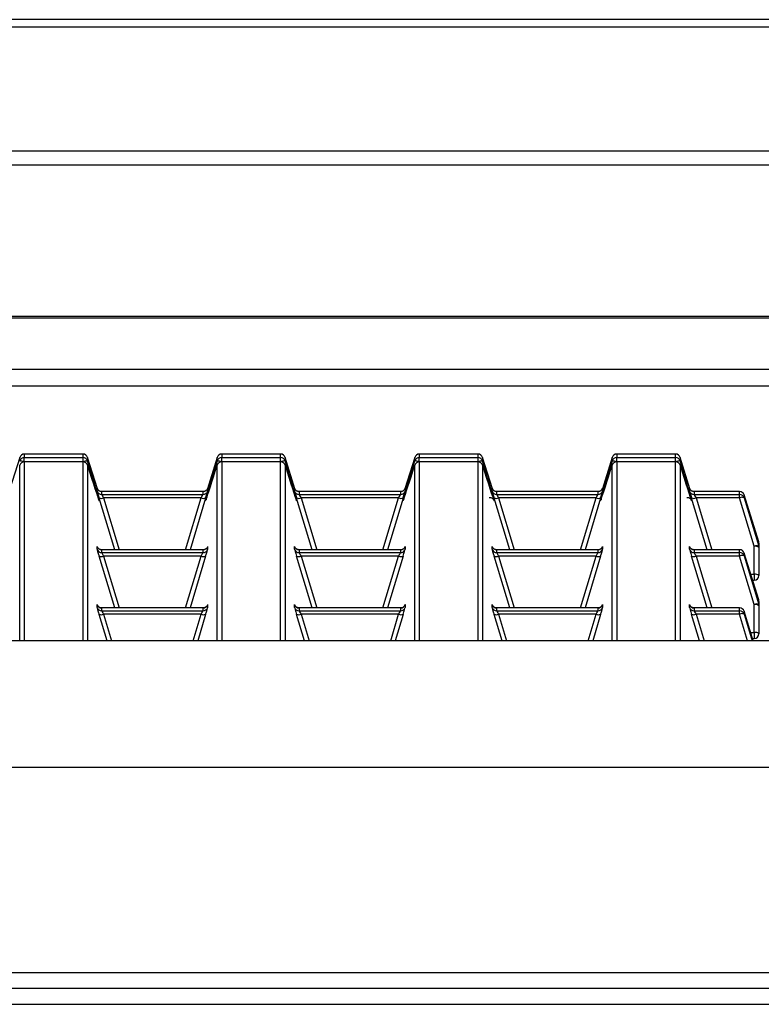
# Paper-space layout '图纸2' of a CAD drawing. Units: millimetres. Extents: x 0 to 5158, y 0 to 2970.
# Drawn here: x 886 to 985, y 2116 to 2247 of the extents above; entities that cross this region are included whole.
import ezdxf

# ---------------------------------------------------------------- set-up
doc = ezdxf.new("R2010")
doc.units = ezdxf.units.MM

psp = doc.layouts.new('图纸2')

# ---------------------------------------------------------------- linework, layer by layer
at = {"color": 7, "linetype": 'Continuous', "lineweight": 30, "ltscale": 10}
for p, q in [((2123.65, 2246.57), (611.15, 2246.57)), ((2123.65, 2245.58), (611.15, 2245.58)), ((2123.65, 2229.09), (611.15, 2229.09)), ((2123.65, 2227.24), (611.15, 2227.24)), ((2119.9, 2207.14), (614.9, 2207.14)), ((2119.9, 2206.89), (614.9, 2206.89)), ((2123.65, 2200.07), (611.15, 2200.07)), ((611.15, 2197.91), (2123.65, 2197.91)), ((894.44, 2188.85), (886.61, 2188.85)), ((894.44, 2188.85), (886.61, 2188.85)), ((886.61, 2188.85), (886.61, 2188.37)), ((894.44, 2188.37), (894.44, 2188.85)), ((920.69, 2188.85), (912.86, 2188.85)), ((920.69, 2188.85), (912.86, 2188.85)), ((912.86, 2188.85), (912.86, 2188.37)), ((920.69, 2188.37), (920.69, 2188.85)), ((946.94, 2188.85), (939.11, 2188.85)), ((939.11, 2188.85), (939.11, 2188.37)), ((946.94, 2188.85), (939.11, 2188.85)), ((946.94, 2188.37), (946.94, 2188.85)), ((973.19, 2188.85), (965.36, 2188.85)), ((973.19, 2188.85), (965.36, 2188.85)), ((965.36, 2188.85), (965.36, 2188.37)), ((973.19, 2188.37), (973.19, 2188.85)), ((886.01, 2188.41), (884.71, 2184.24)), ((886.01, 2187.93), (886.01, 2188.41)), ((886.61, 2187.82), (886.61, 2188.37)), ((886.61, 2188.37), (894.44, 2188.37)), ((894.44, 2187.82), (886.61, 2187.82)), ((894.44, 2187.81), (886.61, 2187.81)), ((894.44, 2187.8), (886.61, 2187.8)), ((894.44, 2187.82), (894.44, 2188.37)), ((896.34, 2184.24), (895.03, 2188.41)), ((895.03, 2188.41), (895.03, 2187.93)), ((912.26, 2188.41), (910.96, 2184.24)), ((912.26, 2187.93), (912.26, 2188.41)), ((912.86, 2187.82), (912.86, 2188.37)), ((912.86, 2188.37), (920.69, 2188.37)), ((920.69, 2187.82), (912.86, 2187.82)), ((920.69, 2187.81), (912.86, 2187.81)), ((920.69, 2187.8), (912.86, 2187.8)), ((920.69, 2187.82), (920.69, 2188.37)), ((922.59, 2184.24), (921.28, 2188.41)), ((921.28, 2188.41), (921.28, 2187.93)), ((938.51, 2188.41), (937.21, 2184.24)), ((938.51, 2187.93), (938.51, 2188.41)), ((939.11, 2187.82), (939.11, 2188.37)), ((939.11, 2188.37), (946.94, 2188.37)), ((946.94, 2187.82), (939.11, 2187.82)), ((946.94, 2187.81), (939.11, 2187.81)), ((946.94, 2187.8), (939.11, 2187.8)), ((946.94, 2187.82), (946.94, 2188.37)), ((948.84, 2184.24), (947.53, 2188.41)), ((947.53, 2188.41), (947.53, 2187.93)), ((964.76, 2188.41), (963.46, 2184.24)), ((964.76, 2187.93), (964.76, 2188.41)), ((965.36, 2187.82), (965.36, 2188.37)), ((965.36, 2188.37), (973.19, 2188.37)), ((973.19, 2187.82), (965.36, 2187.82)), ((973.19, 2187.81), (965.36, 2187.81)), ((973.19, 2187.8), (965.36, 2187.8)), ((973.19, 2187.82), (973.19, 2188.37)), ((975.09, 2184.24), (973.78, 2188.41)), ((973.78, 2188.41), (973.78, 2187.93)), ((896.3, 2183.92), (896.3, 2184.3)), ((910.4, 2183.86), (896.9, 2183.86)), ((896.9, 2183.86), (896.9, 2183.48)), ((910.4, 2183.86), (896.9, 2183.86)), ((910.4, 2183.48), (910.4, 2183.86)), ((910.99, 2184.3), (910.99, 2183.92)), ((922.55, 2183.92), (922.55, 2184.3)), ((936.65, 2183.86), (923.15, 2183.86)), ((923.15, 2183.86), (923.15, 2183.48)), ((936.65, 2183.86), (923.15, 2183.86)), ((936.65, 2183.48), (936.65, 2183.86)), ((937.24, 2184.3), (937.24, 2183.92)), ((948.8, 2183.92), (948.8, 2184.3)), ((962.9, 2183.86), (949.4, 2183.86)), ((949.4, 2183.86), (949.4, 2183.48)), ((962.9, 2183.86), (949.4, 2183.86)), ((962.9, 2183.48), (962.9, 2183.86)), ((963.49, 2184.3), (963.49, 2183.92)), ((975.05, 2183.92), (975.05, 2184.3)), ((981.69, 2183.86), (975.65, 2183.86)), ((975.65, 2183.86), (975.65, 2183.48)), ((981.69, 2183.86), (975.65, 2183.86)), ((981.69, 2183.48), (981.69, 2183.86)), ((898.65, 2176.13), (896.56, 2183.01)), ((896.9, 2183.48), (910.4, 2183.48)), ((910.13, 2183.03), (897.16, 2183.03)), ((910.73, 2183.01), (908.65, 2176.13)), ((924.9, 2176.13), (922.81, 2183.01)), ((923.15, 2183.48), (936.65, 2183.48)), ((936.38, 2183.03), (923.41, 2183.03)), ((936.98, 2183.01), (934.9, 2176.13)), ((951.15, 2176.13), (949.06, 2183.01)), ((949.4, 2183.48), (962.9, 2183.48)), ((962.63, 2183.03), (949.66, 2183.03)), ((963.23, 2183.01), (961.15, 2176.13)), ((977.4, 2176.13), (975.31, 2183.01)), ((975.65, 2183.48), (981.69, 2183.48)), ((981.69, 2183.03), (975.91, 2183.03)), ((981.69, 2183.03), (981.69, 2183.48)), ((983.65, 2176.59), (981.69, 2183.03)), ((982.29, 2183.42), (982.29, 2183.04)), ((984.24, 2177.19), (982.29, 2183.42)), ((982.29, 2183.04), (984.24, 2176.6)), ((984.24, 2176.6), (984.24, 2177.19)), ((896.3, 2176.19), (896.3, 2176.57)), ((910.4, 2176.13), (896.9, 2176.13)), ((896.9, 2176.13), (896.9, 2175.75)), ((910.4, 2176.13), (896.9, 2176.13)), ((910.4, 2175.75), (910.4, 2176.13)), ((910.99, 2176.57), (910.99, 2176.19)), ((922.55, 2176.19), (922.55, 2176.57)), ((936.65, 2176.13), (923.15, 2176.13)), ((923.15, 2176.13), (923.15, 2175.75)), ((936.65, 2176.13), (923.15, 2176.13)), ((936.65, 2175.75), (936.65, 2176.13)), ((937.24, 2176.57), (937.24, 2176.19)), ((948.8, 2176.19), (948.8, 2176.57)), ((962.9, 2176.13), (949.4, 2176.13)), ((949.4, 2176.13), (949.4, 2175.75)), ((962.9, 2176.13), (949.4, 2176.13)), ((962.9, 2175.75), (962.9, 2176.13)), ((963.49, 2176.57), (963.49, 2176.19)), ((975.05, 2176.19), (975.05, 2176.57)), ((981.69, 2176.13), (975.65, 2176.13)), ((975.65, 2176.13), (975.65, 2175.75)), ((981.69, 2176.13), (975.65, 2176.13)), ((981.69, 2175.75), (981.69, 2176.13)), ((983.65, 2172.88), (983.65, 2176.59)), ((984.27, 2177), (984.27, 2176.42)), ((984.27, 2176.42), (984.27, 2172.71)), ((898.65, 2168.4), (896.56, 2175.28)), ((896.9, 2175.75), (910.4, 2175.75)), ((910.13, 2175.3), (897.16, 2175.3)), ((910.73, 2175.28), (908.65, 2168.4)), ((924.9, 2168.4), (922.81, 2175.28)), ((923.15, 2175.75), (936.65, 2175.75)), ((936.38, 2175.3), (923.41, 2175.3)), ((936.98, 2175.28), (934.9, 2168.4)), ((951.15, 2168.4), (949.06, 2175.28)), ((949.4, 2175.75), (962.9, 2175.75)), ((962.63, 2175.3), (949.66, 2175.3)), ((963.23, 2175.28), (961.15, 2168.4)), ((977.4, 2168.4), (975.31, 2175.28)), ((975.65, 2175.75), (981.69, 2175.75)), ((981.69, 2175.3), (975.91, 2175.3)), ((981.69, 2175.3), (981.69, 2175.75)), ((983.65, 2168.86), (981.69, 2175.3)), ((982.29, 2175.69), (982.29, 2175.31)), ((984.24, 2169.46), (982.29, 2175.69)), ((982.29, 2175.31), (984.24, 2168.87)), ((983.42, 2172.08), (983.65, 2172.08)), ((984.24, 2168.87), (984.24, 2169.46)), ((984.27, 2169.27), (984.27, 2168.69)), ((896.3, 2168.46), (896.3, 2168.84)), ((910.4, 2168.4), (896.9, 2168.4)), ((896.9, 2168.4), (896.9, 2168.02)), ((910.4, 2168.4), (896.9, 2168.4)), ((896.9, 2168.02), (910.4, 2168.02)), ((910.4, 2168.02), (910.4, 2168.4)), ((910.99, 2168.84), (910.99, 2168.46)), ((922.55, 2168.46), (922.55, 2168.84)), ((936.65, 2168.4), (923.15, 2168.4)), ((923.15, 2168.4), (923.15, 2168.02)), ((936.65, 2168.4), (923.15, 2168.4)), ((923.15, 2168.02), (936.65, 2168.02)), ((936.65, 2168.02), (936.65, 2168.4)), ((937.24, 2168.84), (937.24, 2168.46)), ((948.8, 2168.46), (948.8, 2168.84)), ((962.9, 2168.4), (949.4, 2168.4)), ((949.4, 2168.4), (949.4, 2168.02)), ((962.9, 2168.4), (949.4, 2168.4)), ((949.4, 2168.02), (962.9, 2168.02)), ((962.9, 2168.02), (962.9, 2168.4)), ((963.49, 2168.84), (963.49, 2168.46)), ((975.05, 2168.46), (975.05, 2168.84)), ((981.69, 2168.4), (975.65, 2168.4)), ((975.65, 2168.4), (975.65, 2168.02)), ((981.69, 2168.4), (975.65, 2168.4)), ((975.65, 2168.02), (981.69, 2168.02)), ((981.69, 2168.02), (981.69, 2168.4)), ((981.69, 2167.57), (981.69, 2168.02)), ((982.29, 2167.96), (982.29, 2167.58)), ((983.52, 2164.05), (982.29, 2167.96)), ((983.65, 2165.15), (983.65, 2168.86)), ((984.27, 2168.69), (984.27, 2164.98)), ((897.62, 2164.05), (896.56, 2167.55)), ((910.13, 2167.57), (897.16, 2167.57)), ((910.73, 2167.55), (909.67, 2164.05)), ((923.87, 2164.05), (922.81, 2167.55)), ((936.38, 2167.57), (923.41, 2167.57)), ((936.98, 2167.55), (935.92, 2164.05)), ((950.12, 2164.05), (949.06, 2167.55)), ((962.63, 2167.57), (949.66, 2167.57)), ((963.23, 2167.55), (962.17, 2164.05)), ((976.37, 2164.05), (975.31, 2167.55)), ((981.69, 2167.57), (975.91, 2167.57)), ((982.29, 2167.58), (983.36, 2164.05)), ((2127.4, 2164.05), (607.4, 2164.05)), ((983.42, 2164.35), (983.65, 2164.35)), ((2127.4, 2147.18), (607.4, 2147.18)), ((2127.4, 2119.92), (607.4, 2119.92)), ((607.4, 2117.86), (2127.4, 2117.86)), ((2076.77, 2115.73), (658.02, 2115.73))]:
    psp.add_line(p, q, dxfattribs=at)
at = {"color": 8, "linetype": 'Continuous', "lineweight": 30, "ltscale": 10}
for p, q in [((886.61, 2188.85), (886.61, 2188.85)), ((894.44, 2188.85), (894.44, 2188.85)), ((912.86, 2188.85), (912.86, 2188.85)), ((920.69, 2188.85), (920.69, 2188.85)), ((939.11, 2188.85), (939.11, 2188.85)), ((946.94, 2188.85), (946.94, 2188.85)), ((965.36, 2188.85), (965.36, 2188.85)), ((973.19, 2188.85), (973.19, 2188.85)), ((886.61, 2187.8), (886.61, 2187.81)), ((886.61, 2187.8), (886.61, 2164.05)), ((894.44, 2187.8), (894.44, 2187.81)), ((894.44, 2164.05), (894.44, 2187.8)), ((912.86, 2187.8), (912.86, 2187.81)), ((912.86, 2187.8), (912.86, 2164.05)), ((920.69, 2187.8), (920.69, 2187.81)), ((920.69, 2164.05), (920.69, 2187.8)), ((939.11, 2187.8), (939.11, 2187.81)), ((939.11, 2187.8), (939.11, 2164.05)), ((946.94, 2187.8), (946.94, 2187.81)), ((946.94, 2164.05), (946.94, 2187.8)), ((965.36, 2187.8), (965.36, 2187.81)), ((965.36, 2187.8), (965.36, 2164.05)), ((973.19, 2187.8), (973.19, 2187.81)), ((973.19, 2164.05), (973.19, 2187.8)), ((886.01, 2164.05), (886.01, 2187.36)), ((895.03, 2187.36), (895.03, 2164.05)), ((912.26, 2164.05), (912.26, 2187.36)), ((921.28, 2187.36), (921.28, 2164.05)), ((938.51, 2164.05), (938.51, 2187.36)), ((947.53, 2187.36), (947.53, 2164.05)), ((964.76, 2164.05), (964.76, 2187.36)), ((973.78, 2187.36), (973.78, 2164.05)), ((981.69, 2183.86), (981.69, 2183.86)), ((897.16, 2183.03), (899.25, 2176.13)), ((908.04, 2176.13), (910.13, 2183.03)), ((923.41, 2183.03), (925.5, 2176.13)), ((934.29, 2176.13), (936.38, 2183.03)), ((949.66, 2183.03), (951.75, 2176.13)), ((960.54, 2176.13), (962.63, 2183.03)), ((975.91, 2183.03), (978, 2176.13)), ((981.69, 2176.13), (981.69, 2176.13)), ((897.16, 2175.3), (899.25, 2168.4)), ((908.04, 2168.4), (910.13, 2175.3)), ((923.41, 2175.3), (925.5, 2168.4)), ((934.29, 2168.4), (936.38, 2175.3)), ((949.66, 2175.3), (951.75, 2168.4)), ((960.54, 2168.4), (962.63, 2175.3)), ((975.91, 2175.3), (978, 2168.4)), ((983.17, 2172.88), (983.65, 2172.88)), ((983.65, 2172.88), (983.65, 2172.08)), ((981.69, 2168.4), (981.69, 2168.4)), ((897.16, 2167.57), (898.23, 2164.05)), ((909.07, 2164.05), (910.13, 2167.57)), ((923.41, 2167.57), (924.48, 2164.05)), ((935.32, 2164.05), (936.38, 2167.57)), ((949.66, 2167.57), (950.73, 2164.05)), ((961.57, 2164.05), (962.63, 2167.57)), ((975.91, 2167.57), (976.98, 2164.05)), ((982.76, 2164.05), (981.69, 2167.57)), ((983.17, 2165.15), (983.65, 2165.15)), ((983.65, 2165.15), (983.65, 2164.35))]:
    psp.add_line(p, q, dxfattribs=at)
at = {"color": 7, "linetype": 'Continuous', "lineweight": 30, "ltscale": 100}
for centre, radius, start, end in [((886.61, 2188.22), 0.625, 90, 162.6135), ((886.61, 2188.22), 0.625, 89.9784, 162.8556), ((894.44, 2188.22), 0.625, 17.3865, 90), ((894.44, 2188.22), 0.625, 17.1496, 90.0198), ((912.86, 2188.22), 0.625, 90, 162.6135), ((912.86, 2188.22), 0.625, 89.9784, 162.8556), ((920.69, 2188.22), 0.625, 17.3865, 90), ((920.69, 2188.22), 0.625, 17.1496, 90.0164), ((939.11, 2188.22), 0.625, 90, 162.6135), ((939.11, 2188.22), 0.625, 89.9784, 162.8556), ((946.94, 2188.22), 0.625, 17.3865, 90), ((946.94, 2188.22), 0.625, 17.1458, 90.0202), ((965.36, 2188.22), 0.625, 90, 162.6135), ((965.36, 2188.22), 0.625, 89.9784, 162.8556), ((973.19, 2188.22), 0.625, 17.3865, 90), ((973.19, 2188.22), 0.625, 17.1444, 90.0216), ((886.61, 2187.75), 0.625, 89.9783, 162.8555), ((886.03, 2186.42), 1.51, 67.57, 90.8056), ((886.61, 2187.18), 0.625, 90, 162.7511), ((886.61, 2187.18), 0.625, 89.9783, 162.8555), ((894.44, 2187.75), 0.625, 17.1498, 90.0199), ((895.01, 2186.42), 1.51, 89.1966, 112.4264), ((894.44, 2187.18), 0.625, 17.2489, 90), ((894.44, 2187.18), 0.625, 17.1498, 90.0199), ((912.86, 2187.75), 0.625, 89.9783, 162.8555), ((912.28, 2186.42), 1.51, 67.57, 90.8056), ((912.86, 2187.18), 0.625, 90, 162.7511), ((912.86, 2187.18), 0.625, 89.9783, 162.8555), ((920.69, 2187.75), 0.625, 17.1498, 90.0165), ((921.26, 2186.42), 1.51, 89.1944, 112.43), ((920.69, 2187.18), 0.625, 17.2489, 90), ((920.69, 2187.18), 0.625, 17.1498, 90.0165), ((939.11, 2187.75), 0.625, 89.9783, 162.8555), ((938.53, 2186.42), 1.51, 67.57, 90.8056), ((939.11, 2187.18), 0.625, 90, 162.7511), ((939.11, 2187.18), 0.625, 89.9783, 162.8555), ((946.94, 2187.75), 0.625, 17.146, 90.0203), ((947.51, 2186.42), 1.51, 89.1944, 112.43), ((946.94, 2187.18), 0.625, 17.2489, 90), ((946.94, 2187.18), 0.625, 17.146, 90.0203), ((965.36, 2187.75), 0.625, 89.9783, 162.8555), ((964.78, 2186.42), 1.51, 67.57, 90.8056), ((965.36, 2187.18), 0.625, 90, 162.7511), ((965.36, 2187.18), 0.625, 89.9783, 162.8555), ((973.19, 2187.75), 0.625, 17.1445, 90.0217), ((973.76, 2186.42), 1.51, 89.1944, 112.43), ((973.19, 2187.18), 0.625, 17.2489, 90), ((973.19, 2187.18), 0.625, 17.1445, 90.0217), ((896.9, 2184.49), 0.625, 197.1496, 270.0198), ((896.9, 2184.11), 0.625, 197.1498, 270.0197), ((910.4, 2184.49), 0.625, 269.9784, 342.8556), ((910.4, 2184.11), 0.625, 269.9784, 342.8555), ((923.15, 2184.49), 0.625, 197.1496, 270.0198), ((923.15, 2184.11), 0.625, 197.1498, 270.0197), ((936.65, 2184.49), 0.625, 269.9784, 342.8556), ((936.65, 2184.11), 0.625, 269.9784, 342.8555), ((949.4, 2184.49), 0.625, 197.1423, 270.0237), ((949.4, 2184.11), 0.625, 197.1425, 270.0236), ((962.9, 2184.49), 0.625, 269.9784, 342.8556), ((962.9, 2184.11), 0.625, 269.9784, 342.8555), ((975.65, 2184.49), 0.625, 197.1444, 270.0216), ((975.65, 2184.11), 0.625, 197.1445, 270.0216), ((981.69, 2183.24), 0.625, 17.3865, 90), ((981.7, 2183.24), 0.625, 17.1445, 90.0217), ((896.85, 2183.65), 0.695, 245.9575, 296.9071), ((910.45, 2183.65), 0.695, 243.0936, 294.0419), ((923.1, 2183.65), 0.695, 245.9575, 296.9071), ((936.7, 2183.65), 0.695, 243.0936, 294.0419), ((949.35, 2183.65), 0.695, 245.9575, 296.9071), ((962.95, 2183.65), 0.695, 243.0936, 294.0419), ((975.6, 2183.65), 0.695, 245.9575, 296.9071), ((981.7, 2182.86), 0.625, 17.1444, 90.0217), ((982.01, 2182.41), 0.695, 65.9542, 116.9102), ((983.65, 2177), 0.625, 0, 17.3865), ((983.65, 2177), 0.625, 0.0186, 17.1062), ((896.9, 2176.76), 0.625, 197.1497, 270.0198), ((896.9, 2176.38), 0.625, 197.1497, 270.02), ((910.4, 2176.76), 0.625, 269.9783, 342.8556), ((910.4, 2176.38), 0.625, 269.9782, 342.8555), ((923.15, 2176.76), 0.625, 197.1497, 270.0198), ((923.15, 2176.38), 0.625, 197.1497, 270.02), ((936.65, 2176.76), 0.625, 269.9783, 342.8556), ((936.65, 2176.38), 0.625, 269.9782, 342.8555), ((949.4, 2176.76), 0.625, 197.1424, 270.0237), ((949.4, 2176.38), 0.625, 197.1424, 270.0238), ((962.9, 2176.76), 0.625, 269.9783, 342.8556), ((962.9, 2176.38), 0.625, 269.9782, 342.8555), ((975.65, 2176.76), 0.625, 197.1444, 270.0217), ((975.65, 2176.38), 0.625, 197.1445, 270.0218), ((981.69, 2175.51), 0.625, 17.3865, 90), ((981.7, 2175.51), 0.625, 17.1444, 90.0217), ((983.96, 2175.97), 0.695, 65.9581, 116.9064), ((983.79, 2175.88), 0.72, 48.1942, 101.6047), ((983.65, 2176.42), 0.625, 0.0188, 17.1059), ((896.85, 2175.92), 0.695, 245.9575, 296.9071), ((910.45, 2175.92), 0.695, 243.0936, 294.0419), ((923.1, 2175.92), 0.695, 245.9575, 296.9071), ((936.7, 2175.92), 0.695, 243.0936, 294.0419), ((949.35, 2175.92), 0.695, 245.9575, 296.9071), ((962.95, 2175.92), 0.695, 243.0936, 294.0419), ((975.6, 2175.92), 0.695, 245.9575, 296.9071), ((981.7, 2175.13), 0.625, 17.1446, 90.0215), ((982.01, 2174.68), 0.695, 65.9546, 116.9101), ((983.79, 2172.17), 0.72, 48.1942, 101.6048), ((983.65, 2172.71), 0.625, 270, 0), ((983.65, 2169.27), 0.625, 0, 17.3865), ((983.65, 2169.27), 0.625, 0.0187, 17.106), ((896.9, 2169.03), 0.625, 197.1497, 270.0199), ((896.9, 2168.65), 0.625, 197.1497, 270.0199), ((910.4, 2169.03), 0.625, 269.9783, 342.8555), ((910.4, 2168.65), 0.625, 269.9783, 342.8556), ((923.15, 2169.03), 0.625, 197.1497, 270.0199), ((923.15, 2168.65), 0.625, 197.1497, 270.0199), ((936.65, 2169.03), 0.625, 269.9783, 342.8555), ((936.65, 2168.65), 0.625, 269.9783, 342.8556), ((949.4, 2169.03), 0.625, 197.1424, 270.0237), ((949.4, 2168.65), 0.625, 197.1424, 270.0238), ((962.9, 2169.03), 0.625, 269.9783, 342.8555), ((962.9, 2168.65), 0.625, 269.9783, 342.8556), ((975.65, 2169.03), 0.625, 197.1445, 270.0217), ((975.65, 2168.65), 0.625, 197.1444, 270.0217), ((981.69, 2167.78), 0.625, 17.3865, 90), ((981.7, 2167.78), 0.625, 17.1445, 90.0217), ((981.7, 2167.4), 0.625, 17.1445, 90.0216), ((983.96, 2168.24), 0.695, 65.958, 116.9064), ((983.79, 2168.15), 0.72, 48.1942, 101.6048), ((983.65, 2168.69), 0.625, 0.0187, 17.106), ((896.85, 2168.19), 0.695, 245.9575, 296.9072), ((910.45, 2168.19), 0.695, 243.0936, 294.0419), ((923.1, 2168.19), 0.695, 245.9575, 296.9072), ((936.7, 2168.19), 0.695, 243.0936, 294.0419), ((949.35, 2168.19), 0.695, 245.9575, 296.9072), ((962.95, 2168.19), 0.695, 243.0936, 294.0419), ((975.6, 2168.19), 0.695, 245.9575, 296.9072), ((982.01, 2166.95), 0.695, 65.9546, 116.91), ((983.79, 2164.44), 0.72, 48.1942, 101.6048), ((983.65, 2164.98), 0.625, 270, 0)]:
    psp.add_arc(centre, radius, start, end, dxfattribs=at)
at = {"color": 8, "linetype": 'Continuous', "lineweight": 30, "ltscale": 100}
for centre, major_axis, start_param, end_param in [((894.74, 2188.6), (-1.83, 5.95), 2.99738, 4.59676), ((912.55, 2188.6), (1.83, 5.95), 1.686425, 3.419166), ((920.99, 2188.6), (-1.83, 5.95), 2.99738, 4.59676), ((938.8, 2188.6), (1.83, 5.95), 1.686425, 3.419166), ((947.24, 2188.6), (-1.83, 5.95), 2.99738, 4.59676), ((965.05, 2188.6), (1.83, 5.95), 1.686425, 3.419166), ((973.49, 2188.6), (-1.83, 5.95), 2.99738, 4.59676), ((896.68, 2183.05), (-0.38, 1.25), 5.982063, 6.327515), ((910.61, 2183.05), (0.38, 1.25), 6.238856, 6.528342), ((922.93, 2183.05), (-0.38, 1.25), 5.982063, 6.327515), ((936.86, 2183.05), (0.38, 1.25), 6.238856, 6.528342), ((949.18, 2183.05), (-0.38, 1.25), 5.982063, 6.327515), ((963.11, 2183.05), (0.38, 1.25), 6.238856, 6.528342), ((975.43, 2183.05), (-0.38, 1.25), 5.982063, 6.327515), ((896.68, 2175.32), (-0.38, 1.25), 5.982063, 6.327515), ((910.61, 2175.32), (0.38, 1.25), 6.238856, 6.528342), ((922.93, 2175.32), (-0.38, 1.25), 5.982063, 6.327515), ((936.86, 2175.32), (0.38, 1.25), 6.238856, 6.528342), ((949.18, 2175.32), (-0.38, 1.25), 5.982063, 6.327515), ((963.11, 2175.32), (0.38, 1.25), 6.238856, 6.528342), ((975.43, 2175.32), (-0.38, 1.25), 5.982063, 6.327515), ((896.68, 2167.59), (-0.38, 1.25), 5.982063, 6.327515), ((910.61, 2167.59), (0.38, 1.25), 6.238856, 6.528342), ((922.93, 2167.59), (-0.38, 1.25), 5.982063, 6.327515), ((936.86, 2167.59), (0.38, 1.25), 6.238856, 6.528342), ((949.18, 2167.59), (-0.38, 1.25), 5.982063, 6.327515), ((963.11, 2167.59), (0.38, 1.25), 6.238856, 6.528342), ((975.43, 2167.59), (-0.38, 1.25), 5.982063, 6.327515)]:
    psp.add_ellipse(centre, major_axis=major_axis, ratio=0.013636, start_param=start_param, end_param=end_param, dxfattribs=at)
at = {"color": 7, "linetype": 'Continuous', "lineweight": 30, "ltscale": 100}
for centre, major_axis, ratio, start_param, end_param in [((894.74, 2188.6), (-1.83, 5.95), 0.013636, 1.775085, 2.99738), ((912.55, 2188.6), (1.83, 5.95), 0.013636, 3.419166, 4.5081), ((920.99, 2188.6), (-1.83, 5.95), 0.013636, 1.775085, 2.99738), ((938.8, 2188.6), (1.83, 5.95), 0.013636, 3.419166, 4.5081), ((947.24, 2188.6), (-1.83, 5.95), 0.013636, 1.775085, 2.99738), ((965.05, 2188.6), (1.83, 5.95), 0.013636, 3.419166, 4.5081), ((973.49, 2188.6), (-1.83, 5.95), 0.013636, 1.775085, 2.99738), ((896.68, 2182.67), (-0.38, 1.25), 0.013636, 0.04433, 1.293376), ((910.61, 2182.67), (0.38, 1.25), 0.013636, 4.98981, 6.238856), ((922.93, 2182.67), (-0.38, 1.25), 0.013636, 0.04433, 1.293376), ((936.86, 2182.67), (0.38, 1.25), 0.013636, 4.98981, 6.238856), ((949.18, 2182.67), (-0.38, 1.25), 0.013636, 0.04433, 1.293376), ((963.11, 2182.67), (0.38, 1.25), 0.013636, 4.98981, 6.238856), ((975.43, 2182.67), (-0.38, 1.25), 0.013636, 0.04433, 1.293376), ((897.28, 2182.86), (-0.384, 0.625), 0.021659, 0.0352, 1.284246), ((910.01, 2182.86), (0.384, 0.625), 0.021659, 4.998939, 6.247985), ((923.53, 2182.86), (-0.384, 0.625), 0.021659, 0.0352, 1.284246), ((936.26, 2182.86), (0.384, 0.625), 0.021659, 4.998939, 6.247985), ((949.78, 2182.86), (-0.384, 0.625), 0.021659, 0.0352, 1.284246), ((962.51, 2182.86), (0.384, 0.625), 0.021659, 4.998939, 6.247985), ((976.03, 2182.86), (-0.384, 0.625), 0.021659, 0.0352, 1.284246), ((896.68, 2174.94), (-0.38, 1.25), 0.013636, 0.04433, 1.293376), ((910.61, 2174.94), (0.38, 1.25), 0.013636, 4.98981, 6.238856), ((922.93, 2174.94), (-0.38, 1.25), 0.013636, 0.04433, 1.293376), ((936.86, 2174.94), (0.38, 1.25), 0.013636, 4.98981, 6.238856), ((949.18, 2174.94), (-0.38, 1.25), 0.013636, 0.04433, 1.293376), ((963.11, 2174.94), (0.38, 1.25), 0.013636, 4.98981, 6.238856), ((975.43, 2174.94), (-0.38, 1.25), 0.013636, 0.04433, 1.293376), ((897.28, 2175.13), (-0.384, 0.625), 0.021659, 0.0352, 1.284246), ((910.01, 2175.13), (0.384, 0.625), 0.021659, 4.998939, 6.247985), ((923.53, 2175.13), (-0.384, 0.625), 0.021659, 0.0352, 1.284246), ((936.26, 2175.13), (0.384, 0.625), 0.021659, 4.998939, 6.247985), ((949.78, 2175.13), (-0.384, 0.625), 0.021659, 0.0352, 1.284246), ((962.51, 2175.13), (0.384, 0.625), 0.021659, 4.998939, 6.247985), ((976.03, 2175.13), (-0.384, 0.625), 0.021659, 0.0352, 1.284246), ((896.68, 2167.21), (-0.38, 1.25), 0.013636, 0.04433, 1.293376), ((897.28, 2167.4), (-0.384, 0.625), 0.021659, 0.0352, 1.284246), ((910.01, 2167.4), (0.384, 0.625), 0.021659, 4.998939, 6.247985), ((910.61, 2167.21), (0.38, 1.25), 0.013636, 4.98981, 6.238856), ((922.93, 2167.21), (-0.38, 1.25), 0.013636, 0.04433, 1.293376), ((923.53, 2167.4), (-0.384, 0.625), 0.021659, 0.0352, 1.284246), ((936.26, 2167.4), (0.384, 0.625), 0.021659, 4.998939, 6.247985), ((936.86, 2167.21), (0.38, 1.25), 0.013636, 4.98981, 6.238856), ((949.18, 2167.21), (-0.38, 1.25), 0.013636, 0.04433, 1.293376), ((949.78, 2167.4), (-0.384, 0.625), 0.021659, 0.0352, 1.284246), ((962.51, 2167.4), (0.384, 0.625), 0.021659, 4.998939, 6.247985), ((963.11, 2167.21), (0.38, 1.25), 0.013636, 4.98981, 6.238856), ((975.43, 2167.21), (-0.38, 1.25), 0.013636, 0.04433, 1.293376), ((976.03, 2167.4), (-0.384, 0.625), 0.021659, 0.0352, 1.284246)]:
    psp.add_ellipse(centre, major_axis=major_axis, ratio=ratio, start_param=start_param, end_param=end_param, dxfattribs=at)
at = {"color": 7, "linetype": 'Continuous', "lineweight": 30, "ltscale": 10}
for points, knots in [([(896.89, 2183.87), (896.87, 2183.87), (896.8, 2183.86), (896.68, 2183.9), (896.54, 2183.97), (896.44, 2184.05), (896.38, 2184.13), (896.35, 2184.19), (896.33, 2184.22), (896.33, 2184.24), (896.32, 2184.24), (896.32, 2184.24), (896.33, 2184.24)], [0, 0, 0, 0, 0.045869, 0.266218, 0.449906, 0.604645, 0.729374, 0.814327, 0.865167, 0.912764, 0.977917, 1, 1, 1, 1]), ([(910.97, 2184.23), (910.97, 2184.24), (910.97, 2184.24), (910.97, 2184.24), (910.96, 2184.21), (910.93, 2184.16), (910.88, 2184.08), (910.76, 2183.97), (910.59, 2183.88), (910.42, 2183.85), (910.34, 2183.87), (910.32, 2183.87)], [0, 0, 0, 0, 0.083897, 0.154041, 0.206735, 0.257475, 0.36378, 0.500989, 0.738433, 0.958464, 1, 1, 1, 1]), ([(923.14, 2183.87), (923.12, 2183.87), (923.05, 2183.86), (922.93, 2183.9), (922.79, 2183.97), (922.69, 2184.05), (922.63, 2184.13), (922.6, 2184.19), (922.58, 2184.22), (922.58, 2184.24), (922.57, 2184.24), (922.57, 2184.24), (922.58, 2184.24)], [0, 0, 0, 0, 0.045869, 0.266219, 0.449908, 0.604648, 0.729377, 0.81433, 0.865171, 0.912762, 0.977917, 1, 1, 1, 1]), ([(937.22, 2184.23), (937.22, 2184.24), (937.22, 2184.24), (937.22, 2184.24), (937.21, 2184.21), (937.18, 2184.16), (937.13, 2184.08), (937.01, 2183.97), (936.84, 2183.88), (936.67, 2183.85), (936.59, 2183.87), (936.57, 2183.87)], [0, 0, 0, 0, 0.083897, 0.154041, 0.206735, 0.257475, 0.36378, 0.500989, 0.738433, 0.958464, 1, 1, 1, 1]), ([(949.39, 2183.87), (949.37, 2183.87), (949.3, 2183.86), (949.18, 2183.9), (949.04, 2183.97), (948.94, 2184.05), (948.88, 2184.13), (948.85, 2184.19), (948.83, 2184.22), (948.83, 2184.24), (948.82, 2184.24), (948.82, 2184.24), (948.83, 2184.24)], [0, 0, 0, 0, 0.045869, 0.266219, 0.449908, 0.604648, 0.729377, 0.81433, 0.865171, 0.912762, 0.977917, 1, 1, 1, 1]), ([(963.47, 2184.23), (963.47, 2184.24), (963.47, 2184.24), (963.47, 2184.24), (963.46, 2184.21), (963.43, 2184.16), (963.38, 2184.08), (963.26, 2183.97), (963.09, 2183.88), (962.92, 2183.85), (962.84, 2183.87), (962.82, 2183.87)], [0, 0, 0, 0, 0.083897, 0.154041, 0.206735, 0.257475, 0.36378, 0.500989, 0.738433, 0.958464, 1, 1, 1, 1]), ([(975.64, 2183.87), (975.62, 2183.87), (975.55, 2183.86), (975.43, 2183.9), (975.29, 2183.97), (975.19, 2184.05), (975.13, 2184.13), (975.1, 2184.19), (975.08, 2184.22), (975.08, 2184.24), (975.07, 2184.24), (975.07, 2184.24), (975.08, 2184.24)], [0, 0, 0, 0, 0.045825, 0.266221, 0.449912, 0.60462, 0.729378, 0.814332, 0.865173, 0.912764, 0.977918, 1, 1, 1, 1]), ([(896.52, 2182.76), (896.52, 2182.75), (896.52, 2182.75), (896.52, 2182.76), (896.52, 2182.77)], [0, 0, 0, 0, 0.229124, 1, 1, 1, 1]), ([(910.83, 2182.92), (910.82, 2182.89), (910.79, 2182.78), (910.76, 2182.74), (910.78, 2182.76), (910.78, 2182.77)], [0, 0, 0, 0, 0.199858, 0.775461, 1, 1, 1, 1]), ([(922.77, 2182.76), (922.77, 2182.75), (922.77, 2182.75), (922.77, 2182.76), (922.77, 2182.77)], [0, 0, 0, 0, 0.229126, 1, 1, 1, 1]), ([(937.08, 2182.92), (937.07, 2182.89), (937.04, 2182.78), (937.01, 2182.74), (937.03, 2182.76), (937.03, 2182.77)], [0, 0, 0, 0, 0.199858, 0.775461, 1, 1, 1, 1]), ([(948.42, 2183.08), (948.47, 2183.08), (948.58, 2183.09), (948.73, 2183.04), (948.86, 2182.96), (948.94, 2182.88), (948.98, 2182.82), (949.01, 2182.78), (949.02, 2182.76), (949.03, 2182.75), (949.02, 2182.76), (949.02, 2182.77)], [0, 0, 0, 0, 0.114808, 0.250247, 0.36487, 0.46045, 0.536239, 0.609155, 0.708719, 0.887666, 1, 1, 1, 1]), ([(963.33, 2182.92), (963.32, 2182.89), (963.29, 2182.78), (963.26, 2182.74), (963.28, 2182.76), (963.28, 2182.77)], [0, 0, 0, 0, 0.199858, 0.775461, 1, 1, 1, 1]), ([(974.67, 2183.08), (974.72, 2183.08), (974.83, 2183.09), (974.98, 2183.04), (975.11, 2182.96), (975.19, 2182.88), (975.23, 2182.82), (975.26, 2182.78), (975.27, 2182.76), (975.28, 2182.75), (975.27, 2182.76), (975.27, 2182.77)], [0, 0, 0, 0, 0.114808, 0.250247, 0.36487, 0.46045, 0.536239, 0.609155, 0.708719, 0.887666, 1, 1, 1, 1]), ([(896.89, 2176.14), (896.87, 2176.14), (896.8, 2176.13), (896.68, 2176.17), (896.54, 2176.24), (896.44, 2176.32), (896.38, 2176.4), (896.35, 2176.46), (896.33, 2176.49), (896.33, 2176.51), (896.32, 2176.51), (896.32, 2176.51), (896.33, 2176.51)], [0, 0, 0, 0, 0.045871, 0.26623, 0.449926, 0.604673, 0.729425, 0.814339, 0.865251, 0.91285, 0.978006, 1, 1, 1, 1]), ([(910.97, 2176.5), (910.97, 2176.51), (910.97, 2176.51), (910.97, 2176.51), (910.96, 2176.48), (910.93, 2176.43), (910.88, 2176.35), (910.76, 2176.24), (910.59, 2176.15), (910.42, 2176.12), (910.34, 2176.14), (910.32, 2176.14)], [0, 0, 0, 0, 0.083903, 0.153976, 0.206674, 0.257418, 0.36373, 0.500957, 0.738413, 0.958461, 1, 1, 1, 1]), ([(923.14, 2176.14), (923.12, 2176.14), (923.05, 2176.13), (922.93, 2176.17), (922.79, 2176.24), (922.69, 2176.32), (922.63, 2176.4), (922.6, 2176.46), (922.58, 2176.49), (922.58, 2176.51), (922.57, 2176.51), (922.57, 2176.51), (922.58, 2176.51)], [0, 0, 0, 0, 0.045871, 0.266231, 0.449928, 0.604675, 0.729428, 0.814342, 0.865254, 0.912847, 0.978005, 1, 1, 1, 1]), ([(937.22, 2176.5), (937.22, 2176.51), (937.22, 2176.51), (937.22, 2176.51), (937.21, 2176.48), (937.18, 2176.43), (937.13, 2176.35), (937.01, 2176.24), (936.84, 2176.15), (936.67, 2176.12), (936.59, 2176.14), (936.57, 2176.14)], [0, 0, 0, 0, 0.083903, 0.153976, 0.206674, 0.257418, 0.36373, 0.500957, 0.738413, 0.958461, 1, 1, 1, 1]), ([(949.39, 2176.14), (949.37, 2176.14), (949.3, 2176.13), (949.18, 2176.17), (949.04, 2176.24), (948.94, 2176.32), (948.88, 2176.4), (948.85, 2176.46), (948.83, 2176.49), (948.83, 2176.51), (948.82, 2176.51), (948.82, 2176.51), (948.83, 2176.51)], [0, 0, 0, 0, 0.045871, 0.266231, 0.449928, 0.604675, 0.729428, 0.814342, 0.865254, 0.912847, 0.978005, 1, 1, 1, 1]), ([(963.47, 2176.5), (963.47, 2176.51), (963.47, 2176.51), (963.47, 2176.51), (963.46, 2176.48), (963.43, 2176.43), (963.38, 2176.35), (963.26, 2176.24), (963.09, 2176.15), (962.92, 2176.12), (962.84, 2176.14), (962.82, 2176.14)], [0, 0, 0, 0, 0.083903, 0.153976, 0.206674, 0.257418, 0.36373, 0.500957, 0.738413, 0.958461, 1, 1, 1, 1]), ([(975.64, 2176.14), (975.62, 2176.14), (975.55, 2176.13), (975.43, 2176.17), (975.29, 2176.24), (975.19, 2176.32), (975.13, 2176.4), (975.1, 2176.46), (975.08, 2176.49), (975.08, 2176.51), (975.07, 2176.51), (975.07, 2176.51), (975.08, 2176.51)], [0, 0, 0, 0, 0.045827, 0.266233, 0.449932, 0.604647, 0.729429, 0.814344, 0.865256, 0.91285, 0.978006, 1, 1, 1, 1]), ([(896.89, 2168.41), (896.87, 2168.41), (896.8, 2168.4), (896.68, 2168.44), (896.54, 2168.51), (896.44, 2168.59), (896.38, 2168.67), (896.35, 2168.73), (896.33, 2168.76), (896.33, 2168.78), (896.32, 2168.78), (896.32, 2168.78), (896.33, 2168.78)], [0, 0, 0, 0, 0.0458693, 0.2662268, 0.4499215, 0.6046711, 0.7294033, 0.8143367, 0.8652484, 0.9128058, 0.977961, 1, 1, 1, 1]), ([(910.97, 2168.77), (910.97, 2168.78), (910.97, 2168.78), (910.97, 2168.78), (910.96, 2168.75), (910.93, 2168.7), (910.88, 2168.62), (910.76, 2168.51), (910.59, 2168.42), (910.42, 2168.39), (910.34, 2168.41), (910.32, 2168.41)], [0, 0, 0, 0, 0.083864, 0.153973, 0.206703, 0.257446, 0.363743, 0.500964, 0.738419, 0.95846, 1, 1, 1, 1]), ([(923.14, 2168.41), (923.12, 2168.41), (923.05, 2168.4), (922.93, 2168.44), (922.79, 2168.51), (922.69, 2168.59), (922.63, 2168.67), (922.6, 2168.73), (922.58, 2168.76), (922.58, 2168.78), (922.57, 2168.78), (922.57, 2168.78), (922.58, 2168.78)], [0, 0, 0, 0, 0.045869, 0.266228, 0.449923, 0.604674, 0.729406, 0.81434, 0.865252, 0.912803, 0.977961, 1, 1, 1, 1]), ([(937.22, 2168.77), (937.22, 2168.78), (937.22, 2168.78), (937.22, 2168.78), (937.21, 2168.75), (937.18, 2168.7), (937.13, 2168.62), (937.01, 2168.51), (936.84, 2168.42), (936.67, 2168.39), (936.59, 2168.41), (936.57, 2168.41)], [0, 0, 0, 0, 0.083864, 0.153973, 0.206703, 0.257446, 0.363743, 0.500964, 0.738419, 0.95846, 1, 1, 1, 1]), ([(949.39, 2168.41), (949.37, 2168.41), (949.3, 2168.4), (949.18, 2168.44), (949.04, 2168.51), (948.94, 2168.59), (948.88, 2168.67), (948.85, 2168.73), (948.83, 2168.76), (948.83, 2168.78), (948.82, 2168.78), (948.82, 2168.78), (948.83, 2168.78)], [0, 0, 0, 0, 0.045869, 0.266228, 0.449923, 0.604674, 0.729406, 0.81434, 0.865252, 0.912803, 0.977961, 1, 1, 1, 1]), ([(963.47, 2168.77), (963.47, 2168.78), (963.47, 2168.78), (963.47, 2168.78), (963.46, 2168.75), (963.43, 2168.7), (963.38, 2168.62), (963.26, 2168.51), (963.09, 2168.42), (962.92, 2168.39), (962.84, 2168.41), (962.82, 2168.41)], [0, 0, 0, 0, 0.083864, 0.153973, 0.206703, 0.257446, 0.363743, 0.500964, 0.738419, 0.95846, 1, 1, 1, 1]), ([(975.64, 2168.41), (975.62, 2168.41), (975.55, 2168.4), (975.43, 2168.44), (975.29, 2168.51), (975.19, 2168.59), (975.13, 2168.67), (975.1, 2168.73), (975.08, 2168.76), (975.08, 2168.78), (975.07, 2168.78), (975.07, 2168.78), (975.08, 2168.78)], [0, 0, 0, 0, 0.045825, 0.26623, 0.449927, 0.604646, 0.729407, 0.814342, 0.865254, 0.912805, 0.977962, 1, 1, 1, 1])]:
    psp.add_open_spline(points, degree=3, knots=knots, dxfattribs=at)

doc.saveas('drawing.dxf')
